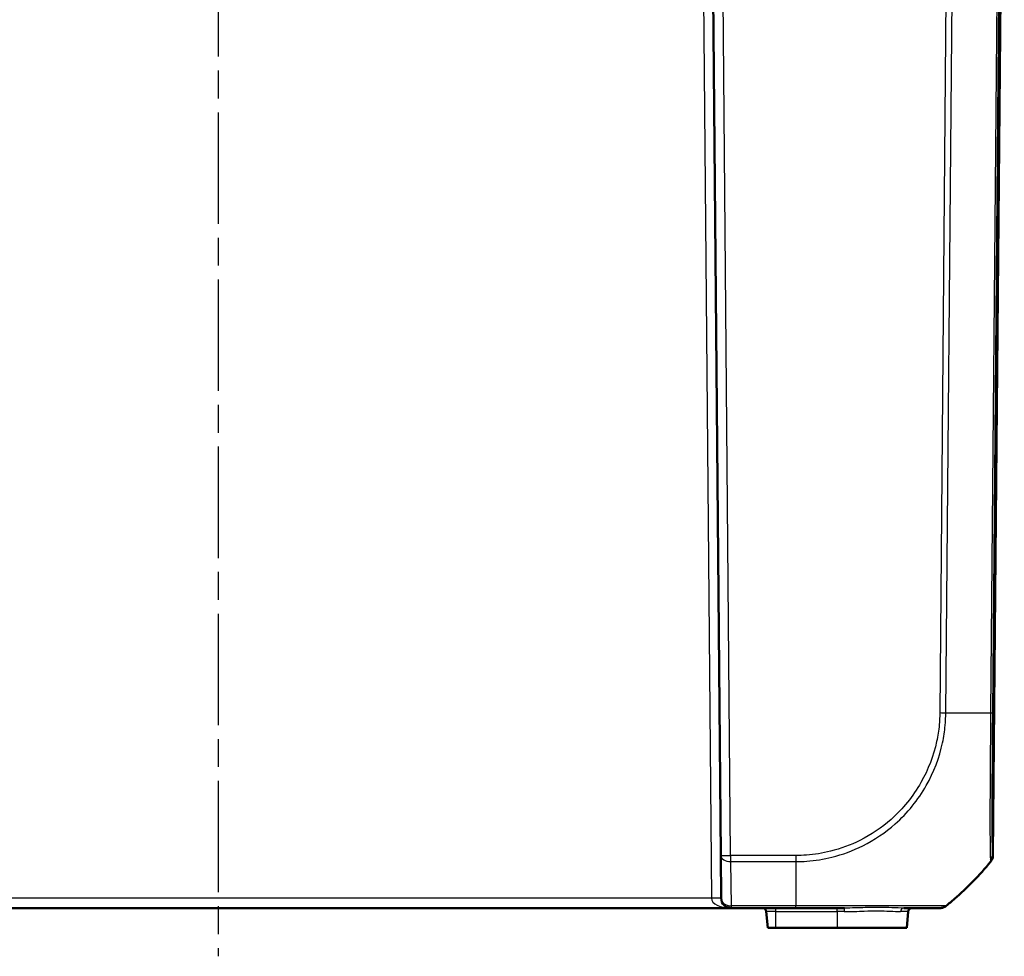
# Model space of a CAD drawing. Units: millimetres. Extents: x 1 to 845, y 1 to 593.
# Drawn here: x 307 to 358, y 448 to 496 of the extents above; entities that cross this region are included whole.
import ezdxf

# ---------------------------------------------------------------- set-up
doc = ezdxf.new("R2010")
doc.units = ezdxf.units.MM
doc.linetypes.add('CHAIN', pattern=[0.3543, 0.2362, -0.0295, 0.0591, -0.0295])
doc.linetypes.add('DASH_DOT', pattern=[0.37, 0.24, -0.06, 0.01, -0.06])
for name, color, linetype, lineweight in [('Mittellinie (ISO)', 1, 'DASH_DOT', 25), ('Sichtbar (ISO)', 7, 'Continuous', 50), ('Sichtbar schmal (ISO)', 1, 'Continuous', 25)]:
    doc.layers.add(name, color=color, linetype=linetype, lineweight=lineweight)

msp = doc.modelspace()

# ---------------------------------------------------------------- linework, layer by layer
at = {"layer": 'Mittellinie (ISO)', "linetype": 'CHAIN', "ltscale": 23.990969}
msp.add_line((317.5122464, 541.9994695), (317.5122464, 448.0778073), dxfattribs=at)
at = {"layer": 'Sichtbar (ISO)'}
for p, q in [((342.5122464, 519.5314512), (343.0910685, 453.2050071)), ((356.9334243, 453.2050071), (357.5122464, 519.5314512)), ((343.1100749, 451.0270879), (343.0910685, 453.2050071)), ((291.4144369, 450.5314512), (343.6100559, 450.5314512)), ((343.6100559, 450.5314512), (346.8984911, 450.5314512)), ((345.4032191, 450.3488824), (345.474735, 449.5314512)), ((352.6212737, 450.3488824), (352.5497577, 449.5314512)), ((354.2271505, 450.5314512), (354.2364348, 450.5314512)), ((345.474735, 449.5314512), (345.8872464, 449.5314512)), ((349.0122464, 449.5314512), (345.8872464, 449.5314512)), ((349.0122464, 449.5314512), (352.5497577, 449.5314512))]:
    msp.add_line(p, q, dxfattribs=at)
for centre, radius, start, end in [((356.4334433, 453.2093703), 0.5, 320.87366995, 359.5), ((343.6100559, 451.0314512), 0.5, 180.5, 270), ((345.2039801, 450.3314512), 0.2, 5, 90), ((352.8205126, 450.3314512), 0.2, 90, 175)]:
    msp.add_arc(centre, radius, start, end, dxfattribs=at)
for points, knots in [([(356.8163447, 452.8877392), (356.2514376, 452.1940186), (355.6309187, 451.5600475), (354.8397856, 450.8781365), (354.696389, 450.7589605), (354.5485458, 450.6408277)], [5.23700595609, 5.23700595609, 5.23700595609, 5.23700595609, 5.49551225671, 5.49551225671, 5.55035079857, 5.55035079857, 5.55035079857, 5.55035079857]), ([(356.8163502, 452.8877459), (356.8175952, 452.8892748), (356.8186064, 452.8905172), (356.8206756, 452.8930599), (356.8213215, 452.8938541), (356.8213215, 452.8938541)], [0.32631760975, 0.32631760975, 0.32631760975, 0.32631760975, 0.40818457226, 0.40818457226, 0.54424609634, 0.54424609634, 0.54424609634, 0.54424609634]), ([(346.8984911, 450.5314512), (347.1418694, 450.5314512), (347.385387, 450.5314512), (347.7438048, 450.5314512), (347.8598065, 450.5314512), (348.4554658, 450.5314512), (348.9291374, 450.5314512), (349.3860918, 450.5314512)], [0, 0, 0, 0, 0.07301669346, 0.07301669346, 0.10806044204, 0.10806044204, 0.25356340752, 0.25356340752, 0.25356340752, 0.25356340752]), ([(352.404301, 450.5314512), (352.7264914, 450.5314512), (353.0127927, 450.5314512), (353.5584948, 450.5314512), (353.7928662, 450.5314512), (354.0539729, 450.5314512), (354.126149, 450.5314512), (354.2073577, 450.5314512), (354.2212228, 450.5314512), (354.2265239, 450.5314512)], [0.62087244684, 0.62087244684, 0.62087244684, 0.62087244684, 0.76656829915, 0.76656829915, 0.94677319178, 0.94677319178, 1.05438753788, 1.05438753788, 1.13990541147, 1.13990541147, 1.13990541147, 1.13990541147]), ([(354.2364348, 450.5314512), (354.2645237, 450.5314512), (354.2926122, 450.5338238), (354.3479941, 450.5432469), (354.3752867, 450.5502973), (354.4283034, 450.5688766), (354.4540268, 450.5804051), (354.503176, 450.607614), (354.5266013, 450.6232939), (354.5485458, 450.6408277)], [0, 0, 0, 0, 0.16853519524, 0.16853519524, 0.33707039048, 0.33707039048, 0.50560558572, 0.50560558572, 0.67414078097, 0.67414078097, 0.67414078097, 0.67414078097])]:
    msp.add_open_spline(points, degree=3, knots=knots, dxfattribs=at)
at = {"layer": 'Sichtbar schmal (ISO)'}
for p, q in [((343.5910494, 453.2050071), (343.0122273, 519.5314512)), ((354.7425948, 519.5314512), (354.2271495, 460.4672693)), ((354.5392451, 460.4654999), (355.0547058, 519.5314512)), ((357.3274853, 519.5314512), (356.812029, 460.4660128)), ((357.4932072, 519.5314512), (356.9151248, 453.2897699)), ((356.9241414, 460.4677496), (357.4395825, 519.5314512)), ((342.1213132, 507.0358145), (342.6100939, 451.0270879)), ((343.5910494, 453.2050071), (343.5910494, 452.8938541)), ((346.9009825, 453.2050071), (343.5910494, 453.2050071)), ((343.5910494, 452.8938541), (343.6100559, 450.6408344)), ((343.5910494, 452.8938541), (346.9009825, 452.8938541)), ((346.9009825, 453.2047191), (346.9009825, 452.8939111)), ((346.9009825, 452.8938541), (346.9009855, 450.6398418)), ((342.6100939, 451.0270879), (292.4143988, 451.0270879)), ((343.6100559, 450.6408344), (343.6100559, 450.5314512)), ((346.9009855, 450.6408344), (343.6100559, 450.6408344)), ((345.8872464, 450.3488824), (345.4032191, 450.3488824)), ((345.8872464, 450.3488824), (345.8872464, 450.5314512)), ((345.8872464, 450.3488824), (349.0122464, 450.3488824)), ((345.8872464, 449.5314512), (345.8872464, 450.3488824)), ((349.0122464, 450.3488824), (349.0122464, 450.5314512)), ((349.3665332, 450.3488824), (349.0122464, 450.3488824)), ((349.0122464, 450.3488824), (349.0122464, 449.5314512)), ((352.6212737, 450.3488824), (352.2268372, 450.3488824)), ((354.5485458, 450.6408277), (354.5392496, 450.6408277))]:
    msp.add_line(p, q, dxfattribs=at)
for centre, major_axis, ratio, start_param, end_param in [((354.2268256, 460.4744729), (-0.4999074, 0.0096207), 0.00872492, 1.5716615628, 2.2413723289), ((345.177308, 460.6530146), (14.9988578, -0.1308831), 0.0090301659, 5.3864022262, 5.6003025909), ((356.4241798, 460.4721507), (0.499981, -0.0043633), 0.0087262032, 5.6003329226, 6.2744586609), ((343.5910494, 453.2093703), (-0.499981, -0.0043633), 0.6310179097, 0, 1.5652895726), ((343.5910494, 453.2093703), (-0.499981, -0.0043633), 0.0087262032, 0, 1.5707201739), ((345.1762542, 462.359533), (0.0043015, -14.9999994), 0.9999642521, 0.6738485223, 0.8875727294), ((356.4151632, 453.2941711), (0.499443, 0.0235952), 0.9880673261, 5.5584924009, 6.2264996086), ((356.4229386, 453.2082759), (0.4488364, 0.2203313), 0.9998955838, 5.146048836, 5.8180235429), ((342.6100939, 451.0227247), (0.499981, 0.0043633), 0.0087262032, 0, 1.5707201744), ((343.6100559, 451.0314512), (-1, 0), 0.5, 0.0087266463, 1.5707963268), ((343.6100559, 451.0314512), (-0.499981, -0.0043633), 0.7812220964, 0, 1.5639788105), ((346.8984911, 451.0314512), (0, -0.5), 0.0093845013, 0, 0.6716753547), ((349.3860918, 450.3314512), (0, 0.2), 0.0981668395, 0, 1.4835298642), ((352.404301, 450.3314512), (0, 0.2), 0.890708381, 0, 1.4835298642), ((354.2271505, 451.0314512), (0, -0.5), 0.999961923, 0, 0.6741352786)]:
    msp.add_ellipse(centre, major_axis=major_axis, ratio=ratio, start_param=start_param, end_param=end_param, dxfattribs=at)
for points, knots in [([(354.2268256, 460.4701097), (354.2228287, 460.2624246), (354.2212205, 460.0540556), (354.1741048, 459.5644128), (354.1271882, 459.283321), (353.9113983, 458.2755857), (353.6444117, 457.5695811), (352.8731786, 456.2121709), (352.3547075, 455.5770236), (351.2748357, 454.6210667), (350.7380637, 454.2595367), (349.6896741, 453.7352919), (349.1879093, 453.5494492), (348.264705, 453.3194576), (347.8534698, 453.2529694), (347.261898, 453.2106108), (347.0820087, 453.2040138), (346.9027298, 453.2047122), (346.902147, 453.2047145), (346.9015642, 453.2047168), (346.9009813, 453.2047191)], [0, 0, 0, 0, 0.0623194237, 0.0623194237, 0.1475926688, 0.1475926688, 0.3714344292, 0.3714344292, 0.6123593821, 0.6123593821, 0.8022649986, 0.8022649986, 0.9619733891, 0.9619733891, 1.085105592, 1.085105592, 1.1388896771, 1.1388896771, 1.1388896771, 1.1390645256, 1.1390645256, 1.1390645256, 1.1390645256]), ([(346.9009831, 452.8939111), (346.9011605, 452.8939101), (346.9013378, 452.8939092), (346.9015152, 452.8939083), (347.0832751, 452.8929409), (347.276518, 452.901744), (347.8928008, 452.9465163), (348.3225362, 453.0155618), (349.2852426, 453.254035), (349.8091707, 453.4464379), (350.9028503, 453.991467), (351.4628801, 454.3686779), (352.5902258, 455.3639402), (353.1289786, 456.0276584), (353.9316796, 457.444639), (354.2107846, 458.1811889), (354.4326956, 459.2307515), (354.4773197, 459.5186321), (354.5270533, 460.0383459), (354.5303898, 460.2632081), (354.5374231, 460.465076)], [-1.1389421672, -1.1389421672, -1.1389421672, -1.1389421672, -1.1388896771, -1.1388896771, -1.1388896771, -1.085105592, -1.085105592, -0.9619733891, -0.9619733891, -0.8022649986, -0.8022649986, -0.6123593821, -0.6123593821, -0.3714344292, -0.3714344292, -0.1475926688, -0.1475926688, -0.0623194237, -0.0623194237, -0.0000001076, -0.0000001076, -0.0000001076, -0.0000001076]), ([(356.8121784, 460.4660113), (356.8121769, 460.4658358), (356.8121754, 460.4656603), (356.8121739, 460.4654847), (356.8105603, 460.2762743), (356.8100436, 460.0709167), (356.8075782, 459.6793292), (356.8059525, 459.4825171), (356.8004148, 458.7903875), (356.7966059, 458.2999786), (356.7887876, 457.1783468), (356.7854627, 456.5579901), (356.7819222, 455.4205013), (356.7809563, 454.9146248), (356.7854833, 453.9594424), (356.7892002, 453.5531371), (356.7970576, 453.1499412), (356.8009525, 453.0496911), (356.8045524, 452.9847041)], [-1.0260594762, -1.0260594762, -1.0260594762, -1.0260594762, -1.0260071618, -1.0260071618, -1.0260071618, -0.9696183575, -0.9696183575, -0.9132295532, -0.9132295532, -0.7695053714, -0.7695053714, -0.5693923852, -0.5693923852, -0.3669013355, -0.3669013355, -0.1228760032, -0.1228760032, 0, 0, 0, 0]), ([(356.9151248, 453.2897699), (356.9121477, 453.3527852), (356.9095027, 453.4501885), (356.9027647, 453.8380068), (356.8997958, 454.2280238), (356.8975068, 455.1460027), (356.8976134, 455.6308689), (356.9001744, 456.7199044), (356.9025849, 457.3150725), (356.9084901, 458.3901163), (356.9115192, 458.8602127), (356.9164047, 459.5242759), (356.9178546, 459.7124347), (356.9208872, 460.0891451), (356.9224728, 460.277725), (356.9241212, 460.4656791), (356.9241272, 460.4663689), (356.9241333, 460.4670588), (356.9241393, 460.4677487)], [0, 0, 0, 0, 0.1228760032, 0.1228760032, 0.3669013355, 0.3669013355, 0.5693923852, 0.5693923852, 0.7695053714, 0.7695053714, 0.9132295532, 0.9132295532, 0.9696183575, 0.9696183575, 1.0260071618, 1.0260071618, 1.0260071618, 1.0262141345, 1.0262141345, 1.0262141345, 1.0262141345]), ([(356.8045524, 452.9847041), (356.8057902, 452.962358), (356.8067092, 452.9435572), (356.8092843, 452.9043344), (356.8129755, 452.9002436), (356.8114499, 452.8936078), (356.8114489, 452.8936038), (356.811448, 452.8935997), (356.8114471, 452.8935956)], [-0.1126050514, -0.1126050514, -0.1126050514, -0.1126050514, -0.07035357849, -0.07035357849, 0, 0, 0, 0.00004308665, 0.00004308665, 0.00004308665, 0.00004308665]), ([(356.8163447, 452.8877392), (356.8340958, 452.9095374), (356.8500039, 452.9328359), (356.877684, 452.9817733), (356.8894555, 453.0074117), (356.9085279, 453.0603013), (356.9158286, 453.0875519), (356.925752, 453.1428926), (356.9283747, 453.170982), (356.9286211, 453.1990926)], [0, 0, 0, 0, 0.2500000036, 0.2500000036, 0.5000000072, 0.5000000072, 0.7500000107, 0.7500000107, 1.0000000143, 1.0000000143, 1.0000000143, 1.0000000143]), ([(356.9229088, 453.2038844), (356.9214139, 453.2069245), (356.9197758, 453.2127429), (356.9171548, 453.2501427), (356.9161497, 453.268103), (356.9151248, 453.2897699)], [0, 0, 0, 0, 0.07035357849, 0.07035357849, 0.1126050514, 0.1126050514, 0.1126050514, 0.1126050514]), ([(356.9334243, 453.2050071), (356.9334242, 453.2050031), (356.9327992, 453.2042314), (356.9307985, 453.201769), (356.9298225, 453.2005688), (356.9286211, 453.1990926)], [-0.54424609634, -0.54424609634, -0.54424609634, -0.54424609634, -0.40818457226, -0.40818457226, -0.3264867868, -0.3264867868, -0.3264867868, -0.3264867868]), ([(354.5379278, 450.6402603), (354.5379216, 450.6402581), (354.5379154, 450.6402558), (354.5379093, 450.6402536), (354.5281586, 450.6366781), (354.5152675, 450.6381673), (354.431901, 450.6392175), (354.3571528, 450.6396597), (354.0865077, 450.6409248), (353.8432378, 450.6418286), (353.1899092, 450.6432942), (352.7717618, 450.6436816), (351.7928789, 450.6437736), (351.2229042, 450.6426356), (349.8052443, 450.6406524), (348.9268462, 450.6406263), (347.9005375, 450.6390593), (347.7793638, 450.6387354), (347.4071088, 450.6381991), (347.1383111, 450.6365127), (346.9014111, 450.6400626), (346.9013793, 450.6400631), (346.9013475, 450.6400636), (346.9013157, 450.6400641)], [-1.1402223516, -1.1402223516, -1.1402223516, -1.1402223516, -1.1401681357, -1.1401681357, -1.1401681357, -1.0543875379, -1.0543875379, -0.9467731918, -0.9467731918, -0.7665682992, -0.7665682992, -0.5717749136, -0.5717749136, -0.3710742443, -0.3710742443, -0.108060442, -0.108060442, -0.0730166935, -0.0730166935, 0, 0, 0, 0.0000097978, 0.0000097978, 0.0000097978, 0.0000097978]), ([(349.3665332, 450.3488824), (349.715341, 450.3488824), (350.0594437, 450.3655015), (350.8778718, 450.3945036), (351.3225386, 450.3929166), (351.8946201, 450.3635049), (352.0803545, 450.3488824), (352.2268372, 450.3488824)], [-0.38036269754, -0.38036269754, -0.38036269754, -0.38036269754, -0.26940758609, -0.26940758609, -0.10200916228, -0.10200916228, 0, 0, 0, 0]), ([(352.404301, 450.5314512), (352.2317132, 450.5314512), (352.0241352, 450.5418959), (351.4052871, 450.5629042), (350.9423748, 450.5640378), (350.0984027, 450.5433221), (349.7453429, 450.5314512), (349.3860919, 450.5314512)], [0, 0, 0, 0, 0.10200916228, 0.10200916228, 0.26940758609, 0.26940758609, 0.38036269754, 0.38036269754, 0.38036269754, 0.38036269754])]:
    msp.add_open_spline(points, degree=3, knots=knots, dxfattribs=at)
for points in [[(356.8107319, 452.8922601), (356.8129985, 452.8912388), (356.8148694, 452.8897314), (356.8163447, 452.8877392)], [(356.9286211, 453.1990926), (356.9270953, 453.2010058), (356.9251899, 453.2024543), (356.9229048, 453.2034368)]]:
    msp.add_open_spline(points, degree=3, dxfattribs=at)

doc.saveas('drawing.dxf')
